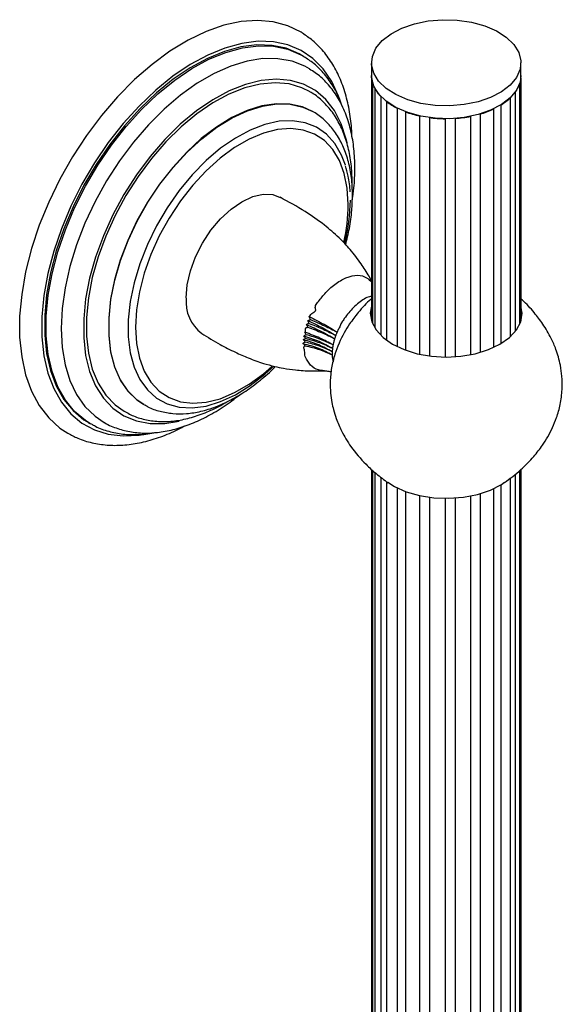
# Model space of a CAD drawing. Units: millimetres. Extents: x 25 to 2946, y 25 to 2086.
# Drawn here: x 801 to 870, y 1036 to 1161 of the extents above; entities that cross this region are included whole.
import ezdxf

# ---------------------------------------------------------------- set-up
doc = ezdxf.new("R2010")
doc.units = ezdxf.units.MM
doc.header["$LTSCALE"] = 10

msp = doc.modelspace()

# ---------------------------------------------------------------- linework, layer by layer
at = {"color": 7, "linetype": 'Continuous', "lineweight": 25}
for p, q in [((837.35, 1156.38), (837.16, 1156.49)), ((837.26, 1156.44), (837.35, 1156.38)), ((846.16, 1155.46), (846.16, 1153.83)), ((865.16, 1153.83), (865.16, 1155.46)), ((846.16, 1153.83), (846.16, 1122.74)), ((846.17, 1153.57), (846.16, 1153.83)), ((865.15, 1153.54), (865.15, 1122.66)), ((865.16, 1122.74), (865.16, 1153.83)), ((846.28, 1152.96), (846.28, 1122.37)), ((846.58, 1152.23), (846.58, 1121.81)), ((864.99, 1152.79), (864.99, 1122.27)), ((847.36, 1151.16), (847.36, 1120.82)), ((848.07, 1150.53), (848.07, 1120.22)), ((863.81, 1151.01), (863.81, 1120.66)), ((864.41, 1151.68), (864.41, 1121.3)), ((838.42, 1149.4), (838.7, 1149.25)), ((838.7, 1149.25), (838.66, 1149.28)), ((849.44, 1149.68), (849.44, 1119.39)), ((861.66, 1149.57), (861.66, 1119.29)), ((862.61, 1150.09), (862.61, 1119.76)), ((850.48, 1149.23), (850.48, 1118.93)), ((852.28, 1148.71), (852.28, 1118.42)), ((853.52, 1148.49), (853.52, 1118.2)), ((855.52, 1148.35), (855.52, 1118.06)), ((856.82, 1148.39), (856.82, 1118.11)), ((858.77, 1148.65), (858.77, 1118.37)), ((859.97, 1148.94), (859.97, 1118.66)), ((843.69, 1139.88), (843.7, 1140.25)), ((817.16, 1112.04), (817.2, 1112.01)), ((817.31, 1111.95), (817.2, 1112.01)), ((810.17, 1109.72), (810.36, 1109.61)), ((810.5, 1109.53), (810.36, 1109.61)), ((846.16, 1103.76), (846.16, 931.67)), ((846.28, 1103.65), (846.28, 930.8)), ((846.58, 1103.39), (846.58, 930.07)), ((864.41, 1103.14), (864.41, 929.53)), ((864.99, 1103.6), (864.99, 930.64)), ((865.15, 1103.73), (865.15, 931.38)), ((865.16, 931.67), (865.16, 1103.74)), ((847.36, 1102.76), (847.36, 929)), ((848.07, 1102.22), (848.07, 928.37)), ((862.61, 1101.8), (862.61, 927.93)), ((863.81, 1102.67), (863.81, 928.86)), ((849.44, 1101.42), (849.44, 927.52)), ((850.48, 1100.96), (850.48, 927.07)), ((852.28, 1100.44), (852.28, 926.55)), ((859.97, 1100.69), (859.97, 926.78)), ((861.66, 1101.31), (861.66, 927.42)), ((853.52, 1100.25), (853.52, 926.33)), ((855.52, 1100.1), (855.52, 926.19)), ((856.82, 1100.15), (856.82, 926.23)), ((858.77, 1100.41), (858.77, 926.49))]:
    msp.add_line(p, q, dxfattribs=at)
at = {"color": 7, "linetype": 'Continuous', "lineweight": 25, "flags": 128}
for points in [[(837.35, 1159.26), (837.2, 1159.35), (835.51, 1160.17), (833.66, 1160.68), (831.67, 1160.85), (829.57, 1160.7), (827.37, 1160.23), (825.12, 1159.44), (822.83, 1158.33), (820.53, 1156.93), (818.25, 1155.26), (816.02, 1153.32), (813.87, 1151.15), (811.82, 1148.76), (809.9, 1146.2), (808.12, 1143.49), (806.52, 1140.66), (805.11, 1137.75), (803.91, 1134.8), (802.92, 1131.83), (802.18, 1128.89), (801.68, 1126.01), (801.42, 1123.23), (801.42, 1120.57), (801.68, 1118.08), (802.18, 1115.78), (802.92, 1113.7), (803.91, 1111.87), (805.11, 1110.3), (806.52, 1109.02), (807.54, 1108.35)], [(846.17, 1155.2), (846.27, 1156.28), (846.72, 1157.32), (847.52, 1158.29), (848.64, 1159.15), (850.02, 1159.87), (851.62, 1160.43), (853.37, 1160.79), (855.22, 1160.94), (857.07, 1160.89), (858.88, 1160.62), (860.56, 1160.16), (862.06, 1159.52), (863.3, 1158.72), (864.26, 1157.8), (864.88, 1156.78), (865.15, 1155.72), (865.06, 1154.65), (864.6, 1153.6), (863.8, 1152.63), (862.69, 1151.77), (861.31, 1151.05), (859.71, 1150.5), (857.95, 1150.14), (856.11, 1149.98), (854.25, 1150.04), (852.44, 1150.3), (850.76, 1150.76), (849.27, 1151.41), (848.02, 1152.2), (847.07, 1153.13), (846.44, 1154.14), (846.17, 1155.2)], [(837.16, 1156.49), (836.97, 1156.6), (835.32, 1157.3), (833.52, 1157.68), (831.6, 1157.74), (829.56, 1157.48), (827.46, 1156.9), (825.3, 1156.02), (823.12, 1154.83), (820.95, 1153.36), (818.81, 1151.63), (816.74, 1149.65), (814.76, 1147.46), (812.89, 1145.08), (811.16, 1142.55), (809.6, 1139.89), (808.22, 1137.15), (807.04, 1134.35), (806.08, 1131.54), (805.35, 1128.74), (804.85, 1126.01), (804.6, 1123.36), (804.6, 1120.84), (804.85, 1118.49), (805.35, 1116.32), (806.08, 1114.37), (807.04, 1112.67), (808.22, 1111.23), (809.6, 1110.08), (810.17, 1109.72)], [(838.27, 1154.69), (837.7, 1155.02), (836.06, 1155.66), (834.27, 1155.98), (832.36, 1155.99), (830.35, 1155.67), (828.27, 1155.04), (826.15, 1154.1), (824.01, 1152.87), (821.89, 1151.36), (819.81, 1149.58), (817.8, 1147.58), (815.89, 1145.37), (814.1, 1142.98), (812.46, 1140.45), (811, 1137.81), (809.72, 1135.09), (808.65, 1132.33), (807.8, 1129.58), (807.19, 1126.86), (806.82, 1124.21), (806.69, 1121.68), (806.82, 1119.28), (807.19, 1117.07), (807.8, 1115.06), (808.65, 1113.28), (809.72, 1111.76), (811, 1110.51), (812.15, 1109.73)], [(865.16, 1153.83), (865.06, 1153.01), (864.6, 1151.97), (863.8, 1151), (862.69, 1150.14), (861.31, 1149.42), (859.71, 1148.87), (857.95, 1148.51), (856.11, 1148.35), (854.25, 1148.41), (852.44, 1148.67), (850.76, 1149.13), (849.27, 1149.77), (848.02, 1150.57), (847.07, 1151.5), (846.44, 1152.51), (846.17, 1153.57)], [(865.15, 1153.54), (865.16, 1153.69), (865.16, 1153.83)], [(838.35, 1151.76), (837.3, 1152.29), (835.67, 1152.77), (833.9, 1152.93), (832.02, 1152.76), (830.05, 1152.27), (828.03, 1151.47), (825.98, 1150.36), (823.94, 1148.96), (821.95, 1147.31), (820.02, 1145.41), (818.19, 1143.3), (816.48, 1141.01), (814.93, 1138.57), (813.55, 1136.03), (812.37, 1133.42), (811.4, 1130.78), (810.66, 1128.15), (810.16, 1125.57), (809.91, 1123.08), (809.91, 1120.72), (810.16, 1118.52), (810.66, 1116.52), (811.4, 1114.74), (812.37, 1113.22), (813.55, 1111.97), (814.69, 1111.15)], [(838.66, 1149.28), (837.39, 1149.86), (835.79, 1150.22), (834.06, 1150.26), (832.23, 1149.98), (830.33, 1149.39), (828.4, 1148.49), (826.45, 1147.29), (824.52, 1145.82), (822.66, 1144.1), (820.88, 1142.16), (819.21, 1140.04), (817.69, 1137.75), (816.33, 1135.36), (815.17, 1132.88), (814.21, 1130.37), (813.48, 1127.86), (812.99, 1125.4), (812.74, 1123.02), (812.74, 1120.77), (812.99, 1118.69), (813.48, 1116.8), (814.21, 1115.13), (815.17, 1113.73), (816.33, 1112.59), (817.16, 1112.04)], [(842.84, 1142.43), (842.34, 1143.73), (841.49, 1145.19), (840.42, 1146.37), (839.15, 1147.26), (837.71, 1147.83), (836.12, 1148.09), (834.4, 1148.02), (832.6, 1147.62), (830.74, 1146.91), (828.85, 1145.89), (826.97, 1144.59), (825.13, 1143.02), (823.37, 1141.22), (821.71, 1139.21), (820.19, 1137.04), (818.83, 1134.74), (817.66, 1132.35), (816.7, 1129.92), (815.96, 1127.49), (815.46, 1125.09), (815.21, 1122.79), (815.21, 1120.6), (815.46, 1118.59), (815.96, 1116.77), (816.7, 1115.19), (817.66, 1113.87), (818.83, 1112.83), (820.19, 1112.1), (821.71, 1111.68), (823.37, 1111.59), (825.13, 1111.82), (826.97, 1112.38), (828.85, 1113.25), (830.74, 1114.41), (832.6, 1115.85), (833.74, 1116.88)], [(822.6, 1125.56), (822.74, 1127.23), (823.14, 1128.99), (823.79, 1130.78), (824.68, 1132.52), (825.75, 1134.16), (826.97, 1135.62), (828.3, 1136.85), (829.68, 1137.8), (831.06, 1138.44), (832.38, 1138.74), (833.6, 1138.7), (834.54, 1138.35)], [(846.16, 1124.5), (846.01, 1123.62), (846.2, 1122.53), (846.75, 1121.49), (847.64, 1120.52), (848.84, 1119.68), (850.3, 1118.99), (851.97, 1118.47), (853.78, 1118.15), (855.66, 1118.05), (857.54, 1118.15), (859.35, 1118.47), (861.02, 1118.99), (862.49, 1119.68), (863.69, 1120.52), (864.58, 1121.49), (865.13, 1122.53), (865.31, 1123.62), (865.16, 1124.5)], [(848.25, 1102.13), (849.07, 1101.58), (850.58, 1100.92), (852.27, 1100.44), (854.1, 1100.16), (855.99, 1100.09), (857.86, 1100.23), (859.65, 1100.58), (861.29, 1101.13), (862.71, 1101.85), (863.09, 1102.13)]]:
    msp.add_lwpolyline(points, dxfattribs=at)
at = {"color": 8, "linetype": 'Continuous', "lineweight": 25, "flags": 128}
for points in [[(842.13, 1150.79), (841.98, 1151.23), (841.12, 1153.09), (840.02, 1154.69), (838.72, 1156.01), (837.22, 1157.03), (835.54, 1157.74), (833.71, 1158.13), (831.74, 1158.2), (829.67, 1157.93), (827.53, 1157.34), (825.33, 1156.44), (823.11, 1155.23), (820.9, 1153.74), (818.72, 1151.97), (816.61, 1149.96), (814.59, 1147.73), (812.69, 1145.31), (810.93, 1142.73), (809.34, 1140.02), (807.93, 1137.22), (806.73, 1134.37), (805.75, 1131.51), (805.01, 1128.66), (804.5, 1125.87), (804.25, 1123.18), (804.25, 1120.62), (804.5, 1118.22), (805.01, 1116.01), (805.75, 1114.03), (806.73, 1112.29), (807.93, 1110.83), (809.34, 1109.65), (810.93, 1108.79), (812.69, 1108.23), (814.59, 1108.01), (816.61, 1108.11), (817.39, 1108.23)], [(810.36, 1109.61), (809.79, 1109.97), (808.41, 1111.12), (807.23, 1112.56), (806.27, 1114.26), (805.54, 1116.21), (805.04, 1118.38), (804.79, 1120.74), (804.79, 1123.25), (805.04, 1125.9), (805.54, 1128.63), (806.27, 1131.43), (807.23, 1134.24), (808.41, 1137.04), (809.79, 1139.78), (811.35, 1142.44), (813.08, 1144.98), (814.95, 1147.35), (816.93, 1149.54), (819, 1151.52), (821.14, 1153.25), (823.31, 1154.72), (825.49, 1155.91), (827.65, 1156.79), (829.75, 1157.37), (831.79, 1157.63), (833.71, 1157.57), (835.51, 1157.19), (837.16, 1156.49), (837.26, 1156.44)], [(843.06, 1145.28), (842.95, 1145.76), (842.32, 1147.69), (841.44, 1149.38), (840.34, 1150.79), (839.03, 1151.92), (837.53, 1152.73), (835.87, 1153.22), (834.06, 1153.38), (832.13, 1153.21), (830.12, 1152.71), (828.06, 1151.89), (825.97, 1150.76), (823.89, 1149.34), (821.85, 1147.64), (819.88, 1145.7), (818.01, 1143.55), (816.27, 1141.21), (814.68, 1138.72), (813.27, 1136.13), (812.06, 1133.46), (811.08, 1130.76), (810.32, 1128.08), (809.81, 1125.44), (809.56, 1122.9), (809.56, 1120.49), (809.81, 1118.24), (810.32, 1116.2), (811.08, 1114.38), (812.06, 1112.83), (813.27, 1111.56), (814.68, 1110.59), (816.27, 1109.93), (818.01, 1109.6), (819.88, 1109.61), (821.69, 1109.9)], [(817.2, 1112.01), (816.38, 1112.57), (815.21, 1113.7), (814.26, 1115.11), (813.52, 1116.77), (813.03, 1118.66), (812.78, 1120.75), (812.78, 1123), (813.03, 1125.37), (813.52, 1127.83), (814.26, 1130.34), (815.21, 1132.85), (816.38, 1135.33), (817.73, 1137.73), (819.25, 1140.01), (820.92, 1142.14), (822.7, 1144.08), (824.57, 1145.79), (826.49, 1147.26), (828.44, 1148.46), (830.38, 1149.36), (832.28, 1149.96), (834.11, 1150.24), (835.83, 1150.19), (837.43, 1149.83), (838.42, 1149.4)], [(843.21, 1137.45), (843.08, 1139.5), (842.7, 1141.37), (842.09, 1143.03), (841.24, 1144.43), (840.17, 1145.56), (838.91, 1146.39), (837.48, 1146.91), (835.9, 1147.1), (834.21, 1146.97), (832.43, 1146.52), (830.6, 1145.76), (828.75, 1144.69), (826.92, 1143.34), (825.14, 1141.74), (823.45, 1139.92), (821.87, 1137.9), (820.44, 1135.72), (819.18, 1133.44), (818.12, 1131.08), (817.27, 1128.7), (816.65, 1126.33), (816.27, 1124.03), (816.15, 1121.83), (816.27, 1119.77), (816.65, 1117.9), (817.27, 1116.25), (818.12, 1114.85), (819.18, 1113.72), (820.44, 1112.89), (821.87, 1112.37), (823.45, 1112.17), (825.14, 1112.3), (826.92, 1112.75), (828.75, 1113.52), (830.6, 1114.58), (832.43, 1115.93), (833.49, 1116.85)]]:
    msp.add_lwpolyline(points, dxfattribs=at)
at = {"color": 7, "linetype": 'Continuous', "lineweight": 25}
for centre, radius, start, end in [((849.4, 1153.83), 3.24, 180.0804, 195.6502), ((850.74, 1154.48), 4.74, 208.3462, 224.4362), ((861.19, 1154.09), 4.02, 323.1892, 341.1434), ((853.2, 1157.3), 8.49, 232.8362, 243.7306), ((858.88, 1156.2), 7.16, 301.3964, 313.6117), ((856.68, 1160.26), 11.79, 286.21, 294.9615), ((855.08, 1161.57), 13.17, 249.5769, 257.7064), ((855.65, 1164.53), 16.18, 262.4315, 269.5163), ((855.73, 1163.94), 15.59, 273.9893, 281.2518), ((819.76, 1138.25), 23.71, 346.1307, 359.4058), ((827.55, 1125.04), 4.97, 174.0973, 233.2471)]:
    msp.add_arc(centre, radius, start, end, dxfattribs=at)
at = {"color": 8, "linetype": 'Continuous', "lineweight": 25}
msp.add_arc((820.69, 1137.67), 22.52, 347.1033, 359.4319, dxfattribs=at)
at = {"color": 7, "linetype": 'Continuous', "lineweight": 25}
for points, knots in [([(843.67, 1146.06), (843.67, 1146.21), (843.65, 1147.2), (843.45, 1148.96), (842.97, 1151.26), (842.24, 1153.38), (841.28, 1155.28), (840.09, 1156.93), (838.8, 1158.27), (837.82, 1158.92), (837.38, 1159.21)], [0, 0, 0, 0, 0.024706, 0.170102, 0.315578, 0.460517, 0.604233, 0.746, 0.885394, 1, 1, 1, 1]), ([(842.4, 1150.02), (842.28, 1150.36), (841.93, 1151.38), (841.09, 1152.85), (839.91, 1154.39), (838.62, 1155.6), (837.66, 1156.17), (837.23, 1156.42)], [0, 0, 0, 0, 0.121303, 0.357069, 0.589005, 0.816532, 1, 1, 1, 1]), ([(844.05, 1142.09), (844.04, 1142.51), (844.02, 1143.74), (843.81, 1145.68), (843.31, 1147.83), (842.58, 1149.8), (841.61, 1151.54), (840.41, 1153.02), (839.29, 1154.06), (838.52, 1154.5), (838.28, 1154.64)], [0, 0, 0, 0, 0.077143, 0.222915, 0.368749, 0.51383, 0.657257, 0.798174, 0.93628, 1, 1, 1, 1]), ([(843.7, 1140.25), (843.69, 1140.66), (843.67, 1141.83), (843.45, 1143.68), (842.95, 1145.72), (842.21, 1147.57), (841.23, 1149.2), (840.02, 1150.54), (839.05, 1151.38), (838.45, 1151.69), (838.36, 1151.73)], [0, 0, 0, 0, 0.080732, 0.233175, 0.385661, 0.537123, 0.686399, 0.832526, 0.975395, 1, 1, 1, 1]), ([(843.74, 1138.59), (843.73, 1138.98), (843.71, 1140.11), (843.49, 1141.88), (842.99, 1143.83), (842.24, 1145.58), (841.25, 1147.11), (840.04, 1148.34), (839.06, 1149.11), (838.46, 1149.37), (838.36, 1149.41)], [0, 0, 0, 0, 0.080941, 0.233662, 0.386399, 0.537844, 0.686622, 0.831749, 0.973398, 1, 1, 1, 1]), ([(843.46, 1139.07), (843.4, 1139.74), (843.29, 1140.91), (842.97, 1141.93), (842.84, 1142.37)], [0, 0, 0, 0, 0.57572, 1, 1, 1, 1]), ([(843.72, 1138.06), (843.8, 1138.56), (844.01, 1139.94), (844.03, 1141.25), (844.05, 1142.09)], [0, 0, 0, 0, 0.363361, 1, 1, 1, 1]), ([(846.16, 1127.77), (846.06, 1127.95), (845.64, 1128.68), (844.79, 1130.03), (843.52, 1131.69), (841.95, 1133.34), (840.04, 1134.98), (837.54, 1136.73), (835.61, 1137.78), (834.55, 1138.36)], [0, 0, 0, 0, 0.038158, 0.151822, 0.291243, 0.418952, 0.573564, 0.763652, 1, 1, 1, 1]), ([(842.87, 1132.32), (843.04, 1133.01), (843.41, 1134.5), (843.69, 1136.6), (843.72, 1137.97), (843.74, 1138.59)], [0, 0, 0, 0, 0.321219, 0.692129, 1, 1, 1, 1]), ([(846.16, 1125.46), (846.13, 1125.43), (845.56, 1124.96), (844.56, 1123.85), (843.45, 1122.41), (842.39, 1120.67), (841.56, 1118.8), (841.05, 1116.69), (840.88, 1115.02), (840.93, 1113.55), (841.09, 1112.36), (841.33, 1111.28), (841.71, 1110.06), (842.4, 1108.45), (843.62, 1106.44), (845.16, 1104.65), (846.79, 1103.15), (847.77, 1102.44), (848.28, 1102.06)], [0, 0, 0, 0, 0.005498, 0.090218, 0.155468, 0.202952, 0.310282, 0.3742, 0.43686, 0.490014, 0.533232, 0.5667, 0.609464, 0.671488, 0.754765, 0.862528, 0.927164, 1, 1, 1, 1]), ([(863.07, 1102.08), (863.77, 1102.6), (865.05, 1103.55), (866.71, 1105.24), (867.82, 1106.68), (868.84, 1108.3), (869.64, 1110.03), (870.21, 1112.07), (870.43, 1113.84), (870.41, 1115.52), (870.22, 1116.9), (869.94, 1118.03), (869.57, 1119.19), (868.95, 1120.62), (868.03, 1122.19), (866.78, 1123.81), (865.84, 1124.87), (865.22, 1125.39), (865.16, 1125.44)], [0, 0, 0, 0, 0.104465, 0.189615, 0.254702, 0.299286, 0.395157, 0.457549, 0.526785, 0.587726, 0.638099, 0.677515, 0.713487, 0.767976, 0.844952, 0.910999, 0.991042, 1, 1, 1, 1]), ([(838.41, 1122.81), (838.38, 1122.87), (838.33, 1123), (838.28, 1123.13), (838.25, 1123.19)], [0, 0, 0, 0, 0.4999633, 1, 1, 1, 1]), ([(838.25, 1123.19), (838.9, 1122.86), (840.18, 1122.21), (841.25, 1121.56), (841.78, 1121.23)], [0, 0, 0, 0, 0.501504, 1, 1, 1, 1]), ([(837.68, 1121.2), (837.7, 1121.23), (837.74, 1121.28), (837.78, 1121.34), (837.78, 1121.39), (837.77, 1121.46), (837.75, 1121.55), (837.76, 1121.64), (837.79, 1121.71), (837.86, 1121.77), (837.96, 1121.8), (838.03, 1121.83), (838.05, 1121.84)], [0, 0, 0, 0, 0.145696, 0.218975, 0.276993, 0.316954, 0.47658, 0.575765, 0.642959, 0.710491, 0.932169, 1, 1, 1, 1]), ([(837.89, 1122.17), (837.89, 1122.18), (837.91, 1122.21), (837.98, 1122.26), (838.09, 1122.29), (838.18, 1122.31), (838.22, 1122.33)], [0, 0, 0, 0, 0.110594, 0.22077, 0.669983, 1, 1, 1, 1]), ([(838.05, 1121.84), (838.03, 1121.89), (837.97, 1122), (837.91, 1122.11), (837.89, 1122.17)], [0, 0, 0, 0, 0.499979, 1, 1, 1, 1]), ([(837.89, 1122.17), (838.54, 1121.89), (839.85, 1121.32), (840.93, 1120.69), (841.47, 1120.38)], [0, 0, 0, 0, 0.501487, 1, 1, 1, 1]), ([(838.05, 1121.84), (838.68, 1121.61), (839.92, 1121.15), (840.95, 1120.63), (841.47, 1120.38)], [0, 0, 0, 0, 0.501223, 1, 1, 1, 1]), ([(838.07, 1122.68), (838.08, 1122.69), (838.14, 1122.74), (838.27, 1122.77), (838.37, 1122.8), (838.41, 1122.81)], [0, 0, 0, 0, 0.146427, 0.629726, 1, 1, 1, 1]), ([(838.22, 1122.33), (838.2, 1122.39), (838.15, 1122.5), (838.1, 1122.62), (838.07, 1122.68)], [0, 0, 0, 0, 0.499967, 1, 1, 1, 1]), ([(838.07, 1122.68), (838.72, 1122.38), (840.01, 1121.77), (841.08, 1121.12), (841.61, 1120.8)], [0, 0, 0, 0, 0.5014831, 1, 1, 1, 1]), ([(838.22, 1122.33), (838.84, 1122.08), (840.07, 1121.58), (841.1, 1121.06), (841.61, 1120.8)], [0, 0, 0, 0, 0.501212, 1, 1, 1, 1]), ([(838.41, 1122.81), (839.02, 1122.54), (840.23, 1122.01), (841.27, 1121.49), (841.78, 1121.23)], [0, 0, 0, 0, 0.501205, 1, 1, 1, 1]), ([(824.57, 1121.05), (825.34, 1120.57), (826.73, 1119.72), (828.72, 1118.7), (830.57, 1117.88), (832.24, 1117.28), (833.73, 1116.87), (835.1, 1116.58), (836.64, 1116.36), (838.55, 1116.27), (839.77, 1116.28), (840.42, 1116.29)], [0, 0, 0, 0, 0.157852, 0.285969, 0.390015, 0.510402, 0.59744, 0.662751, 0.752284, 0.868111, 1, 1, 1, 1]), ([(837.56, 1120.72), (837.57, 1120.73), (837.63, 1120.8), (837.75, 1120.84), (837.85, 1120.88), (837.87, 1120.89)], [0, 0, 0, 0, 0.171799, 0.80724, 1, 1, 1, 1]), ([(837.78, 1120.4), (837.74, 1120.46), (837.67, 1120.56), (837.6, 1120.66), (837.56, 1120.72)], [0, 0, 0, 0, 0.499967, 1, 1, 1, 1]), ([(841.19, 1119.13), (840.65, 1119.44), (839.57, 1120.05), (838.23, 1120.49), (837.56, 1120.72)], [0, 0, 0, 0, 0.498525, 1, 1, 1, 1]), ([(837.87, 1120.89), (837.84, 1120.94), (837.77, 1121.05), (837.71, 1121.15), (837.68, 1121.2)], [0, 0, 0, 0, 0.499979, 1, 1, 1, 1]), ([(841.27, 1119.59), (840.73, 1119.89), (839.66, 1120.49), (838.34, 1120.96), (837.68, 1121.2)], [0, 0, 0, 0, 0.49856, 1, 1, 1, 1]), ([(841.27, 1119.59), (840.75, 1119.83), (839.73, 1120.32), (838.49, 1120.7), (837.87, 1120.89)], [0, 0, 0, 0, 0.498826, 1, 1, 1, 1]), ([(841.61, 1120.8), (841.61, 1120.79), (841.59, 1120.73), (841.56, 1120.62), (841.52, 1120.5), (841.48, 1120.42), (841.47, 1120.38), (841.47, 1120.38)], [0, 0, 0, 0, 0.066279, 0.415821, 0.765202, 0.940102, 1, 1, 1, 1]), ([(841.78, 1121.23), (841.78, 1121.22), (841.76, 1121.16), (841.72, 1121.06), (841.67, 1120.93), (841.63, 1120.85), (841.61, 1120.8)], [0, 0, 0, 0, 0.064907, 0.385085, 0.705001, 1, 1, 1, 1]), ([(837.49, 1119.73), (837.49, 1119.74), (837.48, 1119.77), (837.49, 1119.82), (837.56, 1119.88), (837.65, 1119.92), (837.73, 1119.95), (837.74, 1119.95)], [0, 0, 0, 0, 0.1219119, 0.2450318, 0.3741042, 0.9251163, 1, 1, 1, 1]), ([(837.72, 1119.48), (837.68, 1119.52), (837.6, 1119.61), (837.53, 1119.69), (837.49, 1119.73)], [0, 0, 0, 0, 0.499996, 1, 1, 1, 1]), ([(841.14, 1118.32), (840.6, 1118.61), (839.51, 1119.2), (838.16, 1119.55), (837.49, 1119.73)], [0, 0, 0, 0, 0.4985334, 1, 1, 1, 1]), ([(837.5, 1120.24), (837.51, 1120.26), (837.53, 1120.3), (837.64, 1120.35), (837.73, 1120.38), (837.78, 1120.4)], [0, 0, 0, 0, 0.138614, 0.493212, 1, 1, 1, 1]), ([(837.74, 1119.95), (837.7, 1120), (837.62, 1120.1), (837.54, 1120.2), (837.5, 1120.24)], [0, 0, 0, 0, 0.4999704, 1, 1, 1, 1]), ([(841.15, 1118.73), (840.61, 1119.03), (839.52, 1119.64), (838.18, 1120.04), (837.5, 1120.24)], [0, 0, 0, 0, 0.498521, 1, 1, 1, 1]), ([(837.72, 1119.48), (838.35, 1119.34), (839.6, 1119.05), (840.63, 1118.56), (841.14, 1118.32)], [0, 0, 0, 0, 0.501219, 1, 1, 1, 1]), ([(841.15, 1118.73), (840.64, 1118.98), (839.62, 1119.47), (838.36, 1119.79), (837.74, 1119.95)], [0, 0, 0, 0, 0.498794, 1, 1, 1, 1]), ([(841.19, 1119.13), (840.68, 1119.38), (839.66, 1119.87), (838.41, 1120.23), (837.78, 1120.4)], [0, 0, 0, 0, 0.498801, 1, 1, 1, 1]), ([(841.27, 1119.59), (841.26, 1119.57), (841.26, 1119.51), (841.24, 1119.41), (841.22, 1119.29), (841.21, 1119.19), (841.2, 1119.14), (841.19, 1119.13)], [0, 0, 0, 0, 0.086253, 0.364235, 0.641809, 0.919583, 1, 1, 1, 1]), ([(841.47, 1120.38), (841.47, 1120.36), (841.45, 1120.3), (841.42, 1120.16), (841.36, 1119.99), (841.32, 1119.81), (841.29, 1119.7), (841.28, 1119.63), (841.27, 1119.6), (841.27, 1119.59)], [0, 0, 0, 0, 0.046855, 0.212383, 0.543463, 0.708902, 0.874314, 0.957025, 1, 1, 1, 1]), ([(841.15, 1118.73), (841.15, 1118.72), (841.15, 1118.66), (841.15, 1118.54), (841.14, 1118.42), (841.14, 1118.35), (841.14, 1118.32)], [0, 0, 0, 0, 0.07068, 0.44309, 0.815387, 1, 1, 1, 1]), ([(841.19, 1119.13), (841.19, 1119.12), (841.19, 1119.06), (841.18, 1118.96), (841.17, 1118.84), (841.16, 1118.76), (841.15, 1118.73)], [0, 0, 0, 0, 0.067261, 0.397741, 0.72793, 1, 1, 1, 1]), ([(817.35, 1111.97), (817.47, 1111.89), (818.06, 1111.51), (819.26, 1111.12), (820.9, 1110.82), (822.65, 1110.82), (824.47, 1111.11), (826.35, 1111.68), (828.26, 1112.55), (830.17, 1113.68), (832.03, 1115.09), (833.29, 1116.16), (833.9, 1116.8), (833.93, 1116.84)], [0, 0, 0, 0, 0.0276676, 0.1299666, 0.2323318, 0.3361108, 0.4421405, 0.5504656, 0.6604981, 0.7714431, 0.882632, 0.9936787, 1, 1, 1, 1]), ([(840.24, 1116.28), (840.3, 1116.28), (840.5, 1116.3), (840.82, 1116.23), (841.04, 1116.19)], [0, 0, 0, 0, 0.292215, 1, 1, 1, 1]), ([(812.16, 1109.74), (812.19, 1109.72), (812.72, 1109.36), (813.88, 1108.93), (815.62, 1108.47), (817.49, 1108.33), (819.43, 1108.48), (821.45, 1108.92), (823.52, 1109.64), (825.61, 1110.66), (827.65, 1111.89), (828.96, 1112.9), (829.59, 1113.39)], [0, 0, 0, 0, 0.006816, 0.114038, 0.22113, 0.329122, 0.438835, 0.550519, 0.663878, 0.778334, 0.893314, 1, 1, 1, 1]), ([(814.69, 1111.17), (815.15, 1110.92), (816.11, 1110.41), (817.74, 1109.98), (819.51, 1109.8), (821.36, 1109.92), (823.28, 1110.32), (825.25, 1111.03), (826.76, 1111.73), (827.58, 1112.26), (827.76, 1112.37)], [0, 0, 0, 0, 0.124567, 0.259372, 0.395097, 0.5331, 0.673911, 0.817203, 0.962139, 1, 1, 1, 1]), ([(807.56, 1108.38), (807.97, 1108.15), (808.93, 1107.61), (810.61, 1107.11), (812.53, 1106.81), (814.55, 1106.81), (816.65, 1107.09), (818.82, 1107.68), (820.74, 1108.41), (821.93, 1109.05), (822.39, 1109.29)], [0, 0, 0, 0, 0.099734, 0.231937, 0.364689, 0.498997, 0.635352, 0.773671, 0.913471, 1, 1, 1, 1]), ([(810.54, 1109.55), (810.7, 1109.45), (811.39, 1109.03), (812.73, 1108.57), (814.54, 1108.2), (816.47, 1108.16), (817.87, 1108.25), (818.64, 1108.45), (818.73, 1108.47)], [0, 0, 0, 0, 0.073095, 0.294999, 0.517178, 0.741745, 0.969989, 1, 1, 1, 1])]:
    msp.add_open_spline(points, degree=3, knots=knots, dxfattribs=at)
at = {"color": 8, "linetype": 'Continuous', "lineweight": 25}
for points, knots in [([(838.25, 1123.19), (838.31, 1123.29), (838.43, 1123.48), (838.68, 1123.66), (838.88, 1123.78), (838.99, 1123.87), (839.04, 1123.93), (839.07, 1123.99), (839.06, 1124.08), (839, 1124.24), (839.01, 1124.48), (839.1, 1124.76), (839.55, 1125.28), (840.28, 1126.23), (841.51, 1127.38), (842.98, 1128.21), (844.38, 1128.55), (845.52, 1128.25), (845.97, 1127.79), (846.16, 1127.59)], [0, 0, 0, 0, 0.0256051, 0.0510893, 0.0708853, 0.0777348, 0.0846333, 0.0882956, 0.0919826, 0.1053427, 0.1257143, 0.1465572, 0.169955, 0.2808073, 0.4218028, 0.5728592, 0.7397054, 0.8862193, 1, 1, 1, 1]), ([(846.16, 1125.75), (846.08, 1125.74), (845.56, 1125.68), (844.54, 1124.98), (843.43, 1123.96), (842.78, 1123.04), (842.47, 1122.61), (842.27, 1122.26), (842.16, 1121.97), (842, 1121.65), (841.88, 1121.43), (841.81, 1121.29), (841.78, 1121.23)], [0, 0, 0, 0, 0.051293, 0.322508, 0.592891, 0.726642, 0.801384, 0.820048, 0.895044, 0.93237, 0.969742, 1, 1, 1, 1]), ([(840.18, 1116.31), (840.02, 1116.31), (839.47, 1116.33), (838.55, 1116.75), (838.06, 1117.49), (837.63, 1118.23), (837.74, 1118.66), (837.59, 1119.07), (837.55, 1119.24), (837.57, 1119.35), (837.63, 1119.43), (837.69, 1119.46), (837.72, 1119.48)], [0, 0, 0, 0, 0.108959, 0.381688, 0.655233, 0.728111, 0.872956, 0.91956, 0.947346, 0.96483, 0.98238, 1, 1, 1, 1]), ([(841.14, 1118.32), (841.14, 1118.32), (841.16, 1117.99), (841.22, 1117.72), (841.28, 1117.45)], [0, 0, 0, 0, 0.003317, 1, 1, 1, 1])]:
    msp.add_open_spline(points, degree=3, knots=knots, dxfattribs=at)

doc.saveas('drawing.dxf')
